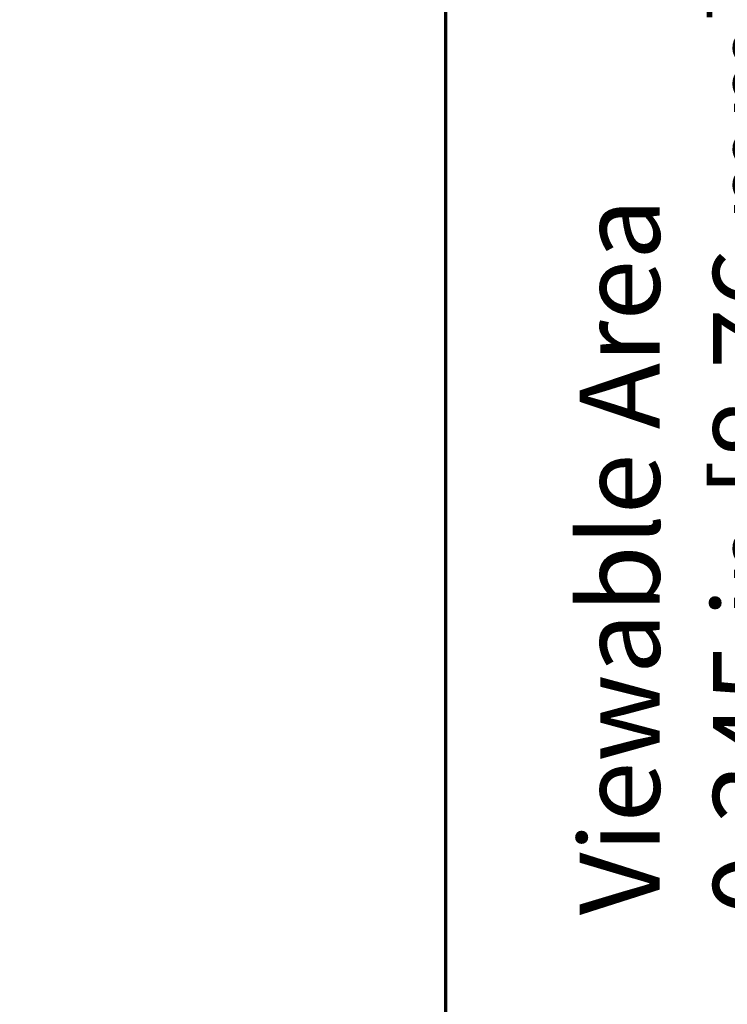
# Model space of a CAD drawing. Units: inches. Extents: x -0.4 to 22.1, y 0.4 to 16.6.
# Drawn here: x -0.4 to 0.9, y 10.9 to 12.7 of the extents above; entities that cross this region are included whole.
import ezdxf

# ---------------------------------------------------------------- set-up
doc = ezdxf.new("R2010")
doc.units = ezdxf.units.IN
doc.header["$MEASUREMENT"] = 0
doc.layers.add('Border (ANSI)', color=7, linetype='Continuous', lineweight=70)
doc.layers.add('Dimensions(AVP)', color=7, linetype='Continuous', lineweight=18)
doc.styles.add('DEFAULT-AVP_Large', font='arial.ttf')
doc.dimstyles.new('AVP Standard-AVP', dxfattribs={"dimtxt": 0.15, "dimasz": 0.1, "dimexe": 0.05, "dimexo": 0.05, "dimgap": 0.04, "dimtad": 0, "dimtoh": 1, "dimdec": 3, "dimrnd": 1e-08, "dimzin": 0, "dimdsep": 46, "dimtxsty": 'DEFAULT-AVP_Large', "dimblk": 'Filled-1', "dimcen": 0.09, "dimdle": 0.12, "dimclrd": 7, "dimclre": 7, "dimclrt": 7, "dimadec": 0, "dimazin": 0, "dimtfac": 1, "dimtdec": 3, "dimtofl": 0, "dimtmove": 0, "dimatfit": 3, "dimfxl": 0, "dimtolj": 1, "dimtzin": 0, "dimlwd": 15, "dimlwe": 15, "dimarcsym": 0})

# ---------------------------------------------------------------- blocks, each defined once
blk = doc.blocks.new('Borders Website Border')
at = {"layer": 'Border (ANSI)'}
blk.add_line((0.38, 16.62), (0.38, 0.38), dxfattribs=at)
blk = doc.blocks.new('Filled-1')
at = {"color": 0}
for p, q in [((0, 0), (-1, 0.3125)), ((-1, 0.3125), (-1, -0.3125)), ((-1, 0), (0, 0)), ((-1, -0.3125), (0, 0))]:
    blk.add_line(p, q, dxfattribs=at)
at = {"color": 0, "flags": 128}
blk.add_lwpolyline([(-1, -0.3125), (0, 0), (-1, 0.3125), (-1, -0.3125)], dxfattribs=at)
at = {"color": 0}
blk.add_solid([(-1, -0.3125), (0, 0), (-1, 0.3125), (-1, -0.3125)], dxfattribs=at)
blk = doc.blocks.new('*D9')
at = {"layer": 'Defpoints', "color": 0, "linetype": 'Continuous'}
for p in [(1.9211, 13.3464), (0.9577, 13.0014), (1.9211, 13.0014)]:
    blk.add_point(p, dxfattribs=at)
at = {"layer": 'Dimensions(AVP)', "color": 7, "linetype": 'Continuous', "lineweight": 15}
for p, q in [((1.8711, 13.3464), (0.9077, 13.3464)), ((0.9577, 13.2464), (0.9577, 13.1014)), ((1.8711, 13.0014), (0.9077, 13.0014)), ((0.9577, 13.0014), (0.9577, 12.8141))]:
    blk.add_line(p, q, dxfattribs=at)
at = {"layer": 'Dimensions(AVP)', "color": 7, "linetype": 'Continuous', "lineweight": 15, "xscale": 0.1000000014901161, "yscale": 0.1000000014901161, "zscale": 0.1000000014901161}
for p, rotation in [((0.9577, 13.3464), 90), ((0.9577, 13.0014), 270)]:
    blk.add_blockref('Filled-1', p, dxfattribs=dict(at, rotation=rotation))
at = {"layer": 'Dimensions(AVP)', "color": 7, "linetype": 'Continuous', "lineweight": 18, "insert": (1.0314, 11.0609), "char_height": 0.15, "attachment_point": 7, "rotation": 90, "style": 'DEFAULT-AVP_Large'}
blk.add_mtext('\\A1;{Viewable Area\\P}0.345 in [8.76 mm]{\\P}', dxfattribs=at)

msp = doc.modelspace()

# ---------------------------------------------------------------- block references
msp.add_blockref('Borders Website Border', (0, 0))

# ---------------------------------------------------------------- dimensions: what is measured, and where the dimension line sits
at = {"layer": 'Dimensions(AVP)', "color": 7, "linetype": 'Continuous', "lineweight": 18}
dim = msp.add_linear_dim(base=(0.95766, 13.00145), p1=(1.9211, 13.34645), p2=(1.9211, 13.00145), angle=270, text='{Viewable Area\\P}<> in [8.76 mm]{\\P}', dimstyle='AVP Standard-AVP', override={"dimtoh": 0, "dimdec": 3, "dimpost": '', "dimtp": 0, "dimtm": 0, "dimtdec": 3, "dimatfit": 2, "dimtvp": 0.333333}, dxfattribs=at)
dim.commit()
dim.dimension.update_dxf_attribs({"geometry": '*D9', "text_midpoint": (0.95766, 11.91748), "dimtype": 160})

doc.saveas('drawing.dxf')
